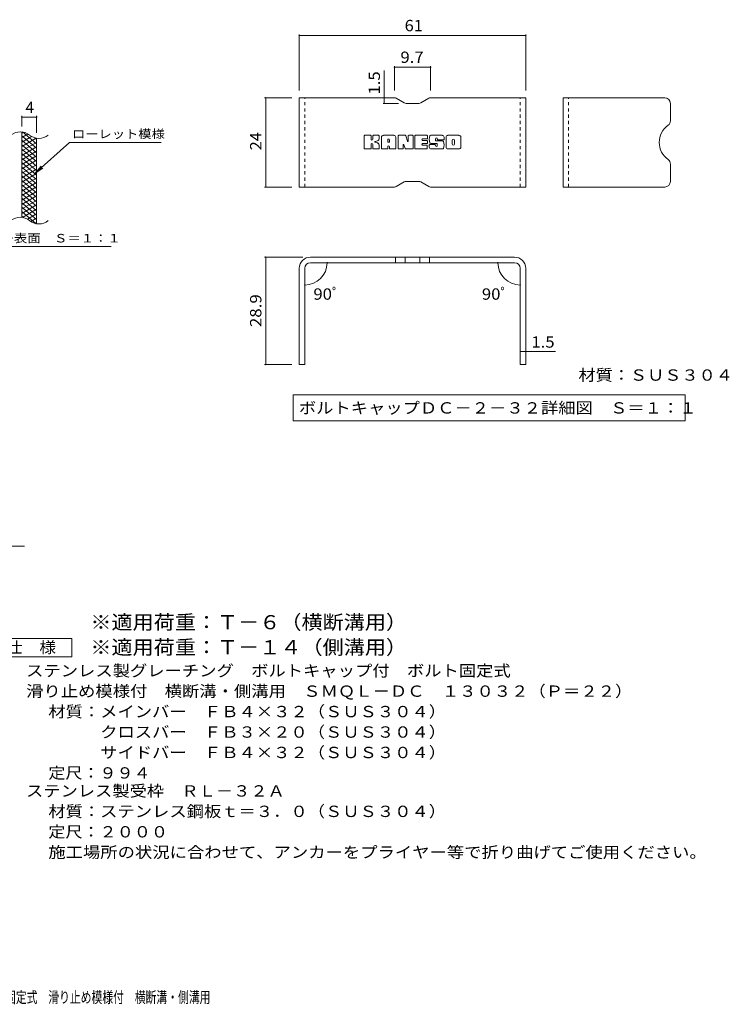
# Model space of a CAD drawing. Units: millimetres. Extents: x -1640 to 1837, y -1382 to 1313.
# Drawn here: x -73 to 1837, y -1336 to 1313 of the extents above; entities that cross this region are included whole.
import ezdxf

# ---------------------------------------------------------------- set-up
doc = ezdxf.new("R2010")
doc.units = ezdxf.units.MM
doc.header["$LTSCALE"] = 10
doc.linetypes.add('JWW_DASHED1', pattern=[1.693333, 0.846667, -0.846667])
for name, color, linetype in [('C-2', 7, 'Continuous'), ('C-4', 7, 'Continuous'), ('C-5', 7, 'Continuous'), ('C-9', 7, 'Continuous'), ('D-5', 7, 'Continuous'), ('E-3', 7, 'Continuous'), ('E-4', 7, 'Continuous'), ('E-5', 7, 'Continuous'), ('E-F', 7, 'Continuous'), ('F-5ﾚｲﾔ', 7, 'Continuous')]:
    doc.layers.add(name, color=color, linetype=linetype)
doc.styles.add('ＭＳ ゴシック', font='txt', dxfattribs={"height": 1})

msp = doc.modelspace()

# ---------------------------------------------------------------- linework, layer by layer
at = {"layer": 'C-2', "color": 3, "linetype": 'Continuous', "lineweight": 9}
for p, q in [((-67.6, 780.9), (-67.6, 1010.9)), ((-27.6, 763.7), (-27.6, 993.7))]:
    msp.add_line(p, q, dxfattribs=at)
for centre, start, end in [((-71.6, 971.6), 50.8263, 129.1737), ((-21.4, 1033.2), 230.8263, 309.1737), ((-71.6, 741.6), 50.8263, 129.1737), ((-21.4, 803.2), 230.8263, 309.1737)]:
    msp.add_arc(centre, 39.7, start, end, dxfattribs=at)
at = {"layer": 'C-4', "color": 7, "linetype": 'Continuous', "lineweight": 9}
for p, q in [((-67.6, 1025.9), (-67.6, 1054.1)), ((-67.6, 1051.1), (-27.6, 1051.1)), ((-27.6, 1008.7), (-27.6, 1054.1))]:
    msp.add_line(p, q, dxfattribs=at)
at = {"layer": 'C-4', "color": 7, "linetype": 'Continuous', "lineweight": 9, "const_width": 2}
for points in [[(-66.6, 1051.1, 0.414214), (-67.6, 1052.1, 0.414214), (-68.6, 1051.1, 0.414214), (-67.6, 1050.1, 0.414214)], [(-26.6, 1051.1, 0.414214), (-27.6, 1052.1, 0.414214), (-28.6, 1051.1, 0.414214), (-27.6, 1050.1, 0.414214)]]:
    msp.add_lwpolyline(points, format="xyb", close=True, dxfattribs=at)
at = {"layer": 'C-5', "color": 7, "linetype": 'Continuous', "lineweight": 9}
for p, q in [((60.7, 982.8), (-31.3, 899.7)), ((60.7, 982.8), (307.8, 982.8)), ((-31.3, 899.7), (-15.1, 918.7)), ((-31.3, 899.7), (-10.7, 913.9)), ((-265.3, 702.7), (172.8, 702.7))]:
    msp.add_line(p, q, dxfattribs=at)
at = {"layer": 'C-9', "color": 6, "linetype": 'Continuous', "lineweight": 9}
for p, q in [((-63.1, 1010.4), (-67.6, 1007.8)), ((-27.6, 979.1), (-65.5, 1010.9)), ((-50.8, 1005.5), (-67.6, 995.8)), ((-27.6, 967.1), (-67.6, 1000.6)), ((-41.5, 998.9), (-67.6, 983.8)), ((-28.8, 994.2), (-67.6, 971.8)), ((-27.6, 955.1), (-67.6, 988.6)), ((-27.6, 982.9), (-67.6, 959.8)), ((-27.6, 991.1), (-32.3, 995)), ((-27.6, 943.1), (-67.6, 976.6)), ((-27.6, 970.9), (-67.6, 947.8)), ((-27.6, 931.1), (-67.6, 964.6)), ((-27.6, 958.9), (-67.6, 935.8)), ((-27.6, 919.1), (-67.6, 952.6)), ((-27.6, 946.9), (-67.6, 923.8)), ((-27.6, 907.1), (-67.6, 940.6)), ((-27.6, 934.9), (-67.6, 911.8)), ((-27.6, 895.1), (-67.6, 928.6)), ((-27.6, 922.9), (-67.6, 899.8)), ((-27.6, 883.1), (-67.6, 916.6)), ((-27.6, 910.9), (-67.6, 887.8)), ((-27.6, 871.1), (-67.6, 904.6)), ((-27.6, 898.9), (-67.6, 875.8)), ((-27.6, 859.1), (-67.6, 892.6)), ((-27.6, 886.9), (-67.6, 863.8)), ((-27.6, 847.1), (-67.6, 880.6)), ((-27.6, 874.9), (-67.6, 851.8)), ((-27.6, 835.1), (-67.6, 868.6)), ((-27.6, 862.9), (-67.6, 839.8)), ((-27.6, 823.1), (-67.6, 856.6)), ((-27.6, 850.9), (-67.6, 827.8)), ((-27.6, 811.1), (-67.6, 844.6)), ((-27.6, 838.9), (-67.6, 815.8)), ((-27.6, 799.1), (-67.6, 832.6)), ((-27.6, 826.9), (-67.6, 803.8)), ((-27.6, 787.1), (-67.6, 820.6)), ((-27.6, 814.9), (-67.6, 791.8)), ((-27.6, 775.1), (-67.6, 808.6)), ((-29, 764.2), (-67.6, 796.6)), ((-27.6, 802.9), (-65.7, 780.9)), ((-62.4, 780.3), (-67.6, 784.6)), ((-27.6, 790.9), (-52.6, 776.5)), ((-27.6, 778.9), (-43.1, 770)), ((-27.6, 766.9), (-31.3, 764.8))]:
    msp.add_line(p, q, dxfattribs=at)
at = {"layer": 'D-5', "color": 7, "linetype": 'Continuous', "lineweight": 9}
for p, q in [((-618.8, -103.5), (-60.3, -103.5)), ((-158, -351.4), (67, -351.4)), ((67, -351.4), (67, -401.4)), ((67, -401.4), (-158, -401.4))]:
    msp.add_line(p, q, dxfattribs=at)
at = {"layer": 'E-3', "color": 6, "linetype": 'Continuous', "lineweight": 9}
for p, q in [((935.6, 1102.8), (679.2, 1102.8)), ((679.2, 862.8), (679.2, 1102.8)), ((940.6, 1101.4), (961.9, 1089.1)), ((1001.5, 1087.8), (966.9, 1087.8)), ((1027.9, 1101.4), (1006.5, 1089.1)), ((1032.9, 1102.8), (1289.2, 1102.8)), ((1289.2, 862.8), (1289.2, 1102.8)), ((1389.4, 862.8), (1389.4, 1102.8)), ((1663.4, 1102.8), (1389.4, 1102.8)), ((1678.4, 1087.8), (1678.4, 1041.1)), ((1678.4, 877.8), (1678.4, 924.4)), ((940.6, 864.1), (961.9, 876.4)), ((1001.5, 877.8), (966.9, 877.8)), ((1027.9, 864.1), (1006.5, 876.4)), ((935.6, 862.8), (679.2, 862.8)), ((1032.9, 862.8), (1289.2, 862.8)), ((1663.4, 862.8), (1389.4, 862.8)), ((1259.2, 674.2), (709.2, 674.2)), ((938.3, 674.2), (938.3, 659.2)), ((964.3, 674.2), (964.3, 659.2)), ((1004.1, 674.2), (1004.1, 659.2)), ((1030.1, 674.2), (1030.1, 659.2)), ((679.2, 644.2), (679.2, 385.2)), ((694.2, 644.2), (694.2, 385.2)), ((1259.2, 659.2), (709.2, 659.2)), ((1274.2, 644.2), (1274.2, 385.2)), ((1289.2, 644.2), (1289.2, 385.2)), ((694.2, 385.2), (679.2, 385.2)), ((1289.2, 385.2), (1274.2, 385.2))]:
    msp.add_line(p, q, dxfattribs=at)
at = {"layer": 'E-3', "color": 6, "linetype": 'JWW_DASHED1', "lineweight": 9}
for p, q in [((694.2, 862.8), (694.2, 1102.8)), ((1274.2, 862.8), (1274.2, 1102.8)), ((1404.4, 862.8), (1404.4, 1102.8))]:
    msp.add_line(p, q, dxfattribs=at)
at = {"layer": 'E-3', "color": 6, "linetype": 'Continuous', "lineweight": 9}
for centre, radius, start, end in [((935.6, 1092.8), 10, 60, 90), ((966.9, 1097.8), 10, 240, 270), ((1001.5, 1097.8), 10, 270, 300), ((1032.9, 1092.8), 10, 90, 120), ((1663.4, 1087.8), 15, 0, 90), ((1663.4, 1041.1), 15, 305.5487, 0), ((1705.1, 982.8), 56.7, 125.5487, 234.4513), ((1663.4, 924.4), 15, 0, 54.4513), ((966.9, 867.8), 10, 90, 120), ((1001.5, 867.8), 10, 60, 90), ((1663.4, 877.8), 15, 270, 0), ((935.6, 872.8), 10, 270, 300), ((1032.9, 872.8), 10, 240, 270), ((709.2, 644.2), 30, 90, 180), ((1259.2, 644.2), 30, 0, 90), ((709.2, 644.2), 15, 90, 180), ((1259.2, 644.2), 15, 0, 90)]:
    msp.add_arc(centre, radius, start, end, dxfattribs=at)
at = {"layer": 'E-4', "color": 7, "linetype": 'Continuous', "lineweight": 9}
for p, q in [((679.2, 1273.3), (679.2, 1122.8)), ((1289.2, 1273.3), (1289.2, 1122.8)), ((1289.2, 1270.3), (679.2, 1270.3)), ((908.3, 1102.8), (908.3, 1176.6)), ((935.6, 1188), (935.6, 1122.8)), ((935.6, 1185), (1032.9, 1185)), ((1032.9, 1188), (1032.9, 1122.8)), ((586, 1102.8), (659.2, 1102.8)), ((589, 1102.8), (589, 862.8)), ((905.3, 1087.8), (946.9, 1087.8)), ((908.3, 1102.8), (908.3, 1087.8)), ((586, 862.8), (659.2, 862.8)), ((586, 674.2), (689.2, 674.2)), ((589, 385.2), (589, 674.2)), ((763.7, 659.2), (757.3, 659.2)), ((1204.7, 659.2), (1211.1, 659.2)), ((694.2, 604), (694.2, 602.1)), ((1274.2, 604), (1274.2, 602.1)), ((1274.2, 419.9), (1289.2, 419.9)), ((1289.2, 419.9), (1369.2, 419.9)), ((586, 385.2), (659.2, 385.2))]:
    msp.add_line(p, q, dxfattribs=at)
at = {"layer": 'E-4', "color": 7, "linetype": 'Continuous', "lineweight": 9, "const_width": 2}
for points in [[(680.2, 1270.3, 0.414214), (679.2, 1271.3, 0.414214), (678.2, 1270.3, 0.414214), (679.2, 1269.3, 0.414214)], [(1290.2, 1270.3, 0.414214), (1289.2, 1271.3, 0.414214), (1288.2, 1270.3, 0.414214), (1289.2, 1269.3, 0.414214)], [(936.6, 1185, 0.414214), (935.6, 1186, 0.414214), (934.6, 1185, 0.414214), (935.6, 1184, 0.414214)], [(1033.9, 1185, 0.414214), (1032.9, 1186, 0.414214), (1031.9, 1185, 0.414214), (1032.9, 1184, 0.414214)], [(590, 1102.8, 0.414214), (589, 1103.8, 0.414214), (588, 1102.8, 0.414214), (589, 1101.8, 0.414214)], [(909.3, 1102.8, 0.414214), (908.3, 1103.8, 0.414214), (907.3, 1102.8, 0.414214), (908.3, 1101.8, 0.414214)], [(909.3, 1087.8, 0.414214), (908.3, 1088.8, 0.414214), (907.3, 1087.8, 0.414214), (908.3, 1086.8, 0.414214)], [(590, 862.8, 0.414214), (589, 863.8, 0.414214), (588, 862.8, 0.414214), (589, 861.8, 0.414214)], [(590, 674.2, 0.414214), (589, 675.2, 0.414214), (588, 674.2, 0.414214), (589, 673.2, 0.414214)], [(755.3, 659.2, 0.414214), (754.3, 660.2, 0.414214), (753.3, 659.2, 0.414214), (754.3, 658.2, 0.414214)], [(1215.1, 659.2, 0.414214), (1214.1, 660.2, 0.414214), (1213.1, 659.2, 0.414214), (1214.1, 658.2, 0.414214)], [(695.2, 599.1, 0.414214), (694.2, 600.1, 0.414214), (693.2, 599.1, 0.414214), (694.2, 598.1, 0.414214)], [(1275.2, 599.1, 0.414214), (1274.2, 600.1, 0.414214), (1273.2, 599.1, 0.414214), (1274.2, 598.1, 0.414214)], [(1275.2, 419.9, 0.414214), (1274.2, 420.9, 0.414214), (1273.2, 419.9, 0.414214), (1274.2, 418.9, 0.414214)], [(1290.2, 419.9, 0.414214), (1289.2, 420.9, 0.414214), (1288.2, 419.9, 0.414214), (1289.2, 418.9, 0.414214)], [(590, 385.2, 0.414214), (589, 386.2, 0.414214), (588, 385.2, 0.414214), (589, 384.2, 0.414214)]]:
    msp.add_lwpolyline(points, format="xyb", close=True, dxfattribs=at)
at = {"layer": 'E-4', "color": 7, "linetype": 'Continuous', "lineweight": 9}
for centre, start, end in [((694.2, 659.2), 270, 0), ((1274.2, 659.2), 180, 270)]:
    msp.add_arc(centre, 60.1, start, end, dxfattribs=at)
at = {"layer": 'E-5', "color": 7, "linetype": 'Continuous', "lineweight": 9}
for p, q in [((662.7, 303.7), (662.7, 233.7)), ((662.7, 303.7), (1718.1, 303.7)), ((1718.1, 303.7), (1718.1, 233.7)), ((662.7, 233.7), (1718.1, 233.7))]:
    msp.add_line(p, q, dxfattribs=at)
at = {"layer": 'E-F', "color": 7, "linetype": 'Continuous', "lineweight": 9}
for p, q in [((854.1, 966.8), (854.1, 1000.3)), ((870.9, 1001.9), (855.7, 1001.9)), ((872.5, 1000.3), (872.5, 991.1)), ((877.5, 1000.3), (877.5, 991.1)), ((892.6, 1001.9), (879.1, 1001.9)), ((894.1, 1000.3), (894.1, 992.5)), ((900.8, 966.8), (900.8, 996.6)), ((933.9, 1001.9), (906, 1001.9)), ((917.4, 983.9), (917.4, 989.4)), ((922, 983.4), (918, 983.4)), ((922.5, 983.9), (922.5, 989.4)), ((939.2, 966.8), (939.2, 996.6)), ((945.9, 1000.3), (945.9, 966.8)), ((947.5, 1001.9), (964.5, 1001.9)), ((966, 1000.8), (970.8, 985.9)), ((972.4, 1000.3), (972.4, 986.1)), ((974, 1001.9), (984.2, 1001.9)), ((985.8, 1000.3), (985.8, 966.8)), ((990.9, 966.8), (990.9, 1000.3)), ((992.4, 1001.9), (1022.6, 1001.9)), ((1022.6, 992), (1011.5, 992)), ((1022.6, 987.6), (1011.5, 987.6)), ((1024.2, 993.5), (1024.2, 1000.3)), ((1024.2, 981.1), (1024.2, 986)), ((1064.1, 1001.9), (1033.5, 1001.9)), ((1049.4, 980.2), (1033.5, 980.2)), ((1045.8, 988.5), (1045.8, 992.6)), ((1047.4, 986.9), (1065, 986.9)), ((1051, 991.7), (1051, 992.6)), ((1052.6, 990.1), (1069.3, 990.1)), ((1069.3, 996.6), (1069.3, 990.1)), ((1074.4, 970.4), (1074.4, 996.6)), ((1109.1, 1001.9), (1079.6, 1001.9)), ((1091.1, 978.4), (1091.1, 988.7)), ((1097.6, 978.4), (1097.6, 988.7)), ((1114.3, 996.6), (1114.3, 970.4)), ((855.7, 965.2), (870.9, 965.2)), ((872.5, 966.8), (872.5, 977.6)), ((877.5, 966.8), (877.5, 977.6)), ((879, 965.2), (892.6, 965.2)), ((894.2, 966.8), (894.2, 976.1)), ((915.9, 965.2), (902.4, 965.2)), ((917.4, 966.8), (917.4, 971)), ((922.5, 966.8), (922.5, 971)), ((924.1, 965.2), (937.6, 965.2)), ((957.5, 965.2), (947.5, 965.2)), ((959.1, 966.8), (959.1, 975.9)), ((964, 966.3), (961.1, 976.2)), ((984.2, 965.2), (965.5, 965.2)), ((992.4, 965.2), (1022.5, 965.2)), ((1022.6, 979.5), (1011.4, 979.5)), ((1022.5, 975.2), (1011.4, 975.2)), ((1024.1, 966.8), (1024.1, 973.7)), ((1029.2, 975.3), (1029.2, 970.4)), ((1030.8, 976.9), (1044.4, 976.9)), ((1065, 965.2), (1034.5, 965.2)), ((1045.9, 975.3), (1045.9, 974.2)), ((1050.9, 978.6), (1050.9, 974.2)), ((1109.1, 965.2), (1079.6, 965.2))]:
    msp.add_line(p, q, dxfattribs=at)
for centre, radius, start, end in [((855.7, 1000.3), 1.57, 90, 180), ((870.9, 1000.3), 1.57, 0, 90), ((875, 991.1), 2.51, 180, 0), ((875, 977.6), 2.49, 0, 180), ((879.1, 1000.3), 1.57, 90, 180), ((883.4, 984.3), 0.878, 97.3317, 266.5718), ((880.4, 1007.7), 22.6, 277.3317, 299.4207), ((882.3, 967.1), 16.4, 53.7199, 86.5718), ((888.9, 992.5), 5.24, 299.4207, 0), ((888.9, 976.1), 5.24, 0, 53.7199), ((892.6, 1000.3), 1.57, 0, 90), ((906, 996.6), 5.24, 90, 180), ((920, 989.4), 2.55, 0, 180), ((918, 983.9), 0.524, 180, 270), ((922, 983.9), 0.524, 270, 0), ((933.9, 996.6), 5.24, 0, 90), ((947.5, 1000.3), 1.57, 90, 180), ((964.5, 1000.3), 1.57, 17.7564, 90), ((971.6, 986.1), 0.827, 197.7564, 0), ((974, 1000.3), 1.57, 90, 180), ((984.2, 1000.3), 1.57, 0, 90), ((992.4, 1000.3), 1.57, 90, 180), ((1011.5, 989.8), 2.2, 90, 270), ((1022.6, 1000.3), 1.57, 0, 90), ((1022.6, 993.5), 1.57, 270, 0), ((1022.6, 986), 1.57, 0, 90), ((1022.6, 981.1), 1.57, 270, 0), ((1053, 991), 23.8, 157.1011, 202.8989), ((1033.5, 999.3), 2.62, 90, 157.1011), ((1033.5, 982.8), 2.62, 202.8989, 270), ((1048.4, 992.6), 2.59, 0, 180), ((1047.4, 988.5), 1.57, 180, 270), ((1049.4, 978.6), 1.57, 0, 90), ((1052.6, 991.7), 1.57, 180, 270), ((1064.1, 996.6), 5.24, 0, 90), ((1065, 984.3), 2.62, 22.908, 90), ((1045.6, 976), 23.7, 337.092, 22.908), ((1079.6, 996.6), 5.24, 90, 180), ((1094.4, 988.7), 3.21, 0, 180), ((1109.1, 996.6), 5.24, 0, 90), ((855.7, 966.8), 1.57, 180, 270), ((870.9, 966.8), 1.57, 270, 0), ((879, 966.8), 1.57, 180, 270), ((892.6, 966.8), 1.57, 270, 0), ((902.4, 966.8), 1.57, 180, 270), ((915.9, 966.8), 1.57, 270, 0), ((920, 971), 2.55, 0, 180), ((924.1, 966.8), 1.57, 180, 270), ((937.6, 966.8), 1.57, 270, 0), ((947.5, 966.8), 1.57, 180, 270), ((957.5, 966.8), 1.57, 270, 0), ((960.1, 975.9), 1.01, 16.4888, 180), ((965.5, 966.8), 1.57, 196.4888, 270), ((984.2, 966.8), 1.57, 270, 0), ((992.4, 966.8), 1.57, 180, 270), ((1011.4, 977.4), 2.14, 90, 270), ((1022.5, 973.7), 1.57, 0, 90), ((1022.5, 966.8), 1.57, 270, 0), ((1030.8, 975.3), 1.57, 90, 180), ((1034.5, 970.4), 5.24, 180, 270), ((1044.4, 975.3), 1.57, 0, 90), ((1048.4, 974.2), 2.5, 180, 0), ((1065, 967.8), 2.62, 270, 337.092), ((1079.6, 970.4), 5.24, 180, 270), ((1094.4, 978.4), 3.21, 180, 0), ((1109.1, 970.4), 5.24, 270, 0)]:
    msp.add_arc(centre, radius, start, end, dxfattribs=at)

# ---------------------------------------------------------------- texts
at = {"layer": 'C-4', "color": 2, "linetype": 'Continuous', "lineweight": 9, "style": 'ＭＳ ゴシック'}
msp.add_text('4', height=30.5, dxfattribs=at).set_placement((-57.6, 1061.8))
at = {"layer": 'C-5', "color": 7, "linetype": 'Continuous', "lineweight": 9, "style": 'ＭＳ ゴシック', "width": 1.142857}
msp.add_text('ローレット模様', height=22.86, rotation=360, dxfattribs=at).set_placement((67.8, 994.1))
at = {"layer": 'C-5', "color": 7, "linetype": 'Continuous', "lineweight": 9, "style": 'ＭＳ ゴシック', "width": 1.153846}
msp.add_text('メインバー表面\u3000Ｓ＝１：１', height=22.86, dxfattribs=at).set_placement((-268.8, 713.7))
at = {"layer": 'D-5', "color": 3, "linetype": 'Continuous', "lineweight": 9, "style": 'ＭＳ ゴシック', "width": 1.093333}
for s, p in [('※適用荷重：Ｔ－６（横断溝用）', (117, -327)), ('※適用荷重：Ｔ－１４（側溝用）', (117, -394.4))]:
    msp.add_text(s, height=38.1, dxfattribs=at).set_placement(p)
at = {"layer": 'D-5', "color": 2, "linetype": 'Continuous', "lineweight": 9, "style": 'ＭＳ ゴシック'}
for s, width, p in [('仕\u3000様', 1.083333, (-110.5, -390.8)), ('ステンレス製グレーチング\u3000ボルトキャップ付\u3000ボルト固定式', 1.120536, (-56, -453.7)), ('滑り止め模様付\u3000横断溝・側溝用\u3000ＳＭＱＬ－ＤＣ\u3000１３０３２（Ｐ＝２２）', 1.121429, (-56, -508.7)), ('材質：メインバー\u3000ＦＢ４×３２（ＳＵＳ３０４）', 1.119565, (3.8, -563.7)), ('\u3000\u3000\u3000クロスバー\u3000ＦＢ３×２０（ＳＵＳ３０４）', 1.119565, (3.8, -618.7)), ('定尺：９９４', 1.104167, (3.8, -728.7)), ('ステンレス製受枠\u3000ＲＬ－３２Ａ', 1.116667, (-56, -777.1)), ('材質：ステンレス鋼板ｔ＝３．０（ＳＵＳ３０４）', 1.119565, (3.8, -832.1)), ('定尺：２０００', 1.107143, (3.8, -887.1)), ('施工場所の状況に合わせて、アンカーをプライヤー等で折り曲げてご使用ください。', 1.121711, (3.8, -942.1))]:
    msp.add_text(s, height=30.48, dxfattribs=dict(at, width=width)).set_placement(p)
at = {"layer": 'D-5', "color": 2, "linetype": 'Continuous', "lineweight": 9, "style": 'ＭＳ ゴシック', "width": 1.119565}
msp.add_text('\u3000\u3000\u3000サイドバー\u3000ＦＢ４×３２（ＳＵＳ３０４）', height=30.48, rotation=0, dxfattribs=at).set_placement((3.8, -673.7))
at = {"layer": 'E-4', "color": 2, "linetype": 'Continuous', "lineweight": 211, "style": 'ＭＳ ゴシック'}
for s, width, p in [('61', 1.0625, (963, 1281.9)), ('9.7', 1.083333, (951.7, 1196.7)), ('90ﾟ', 1.083333, (717.3, 559.6)), ('90ﾟ', 1.083333, (1171, 559.6)), ('1.5', 1.083333, (1304.2, 430.6))]:
    msp.add_text(s, height=30.48, dxfattribs=dict(at, width=width)).set_placement(p)
for s, width, p in [('1.5', 1.083333, (896.6, 1111.6)), ('24', 1.0625, (577.4, 961.5)), ('28.9', 1.09375, (577.4, 486))]:
    msp.add_text(s, height=30.48, rotation=90, dxfattribs=dict(at, width=width)).set_placement(p)
at = {"layer": 'E-5', "color": 2, "linetype": 'Continuous', "lineweight": 211, "style": 'ＭＳ ゴシック'}
for s, width, p in [('材質：ＳＵＳ３０４', 1.111111, (1430.9, 341.7)), ('ボルトキャップＤＣ－２－３２詳細図\u3000Ｓ＝１：１', 1.119565, (678.3, 253.3))]:
    msp.add_text(s, height=30.48, dxfattribs=dict(at, width=width)).set_placement(p)
at = {"layer": 'F-5ﾚｲﾔ', "color": 2, "linetype": 'Continuous', "lineweight": 9, "style": 'ＭＳ ゴシック', "width": 0.7}
msp.add_text('ステンレス製グレーチング\u3000ボルトキャップ付\u3000ボルト固定式\u3000滑り止め模様付\u3000横断溝・側溝用', height=30.48, dxfattribs=at).set_placement((-840.4, -1332.2))

doc.saveas('drawing.dxf')
